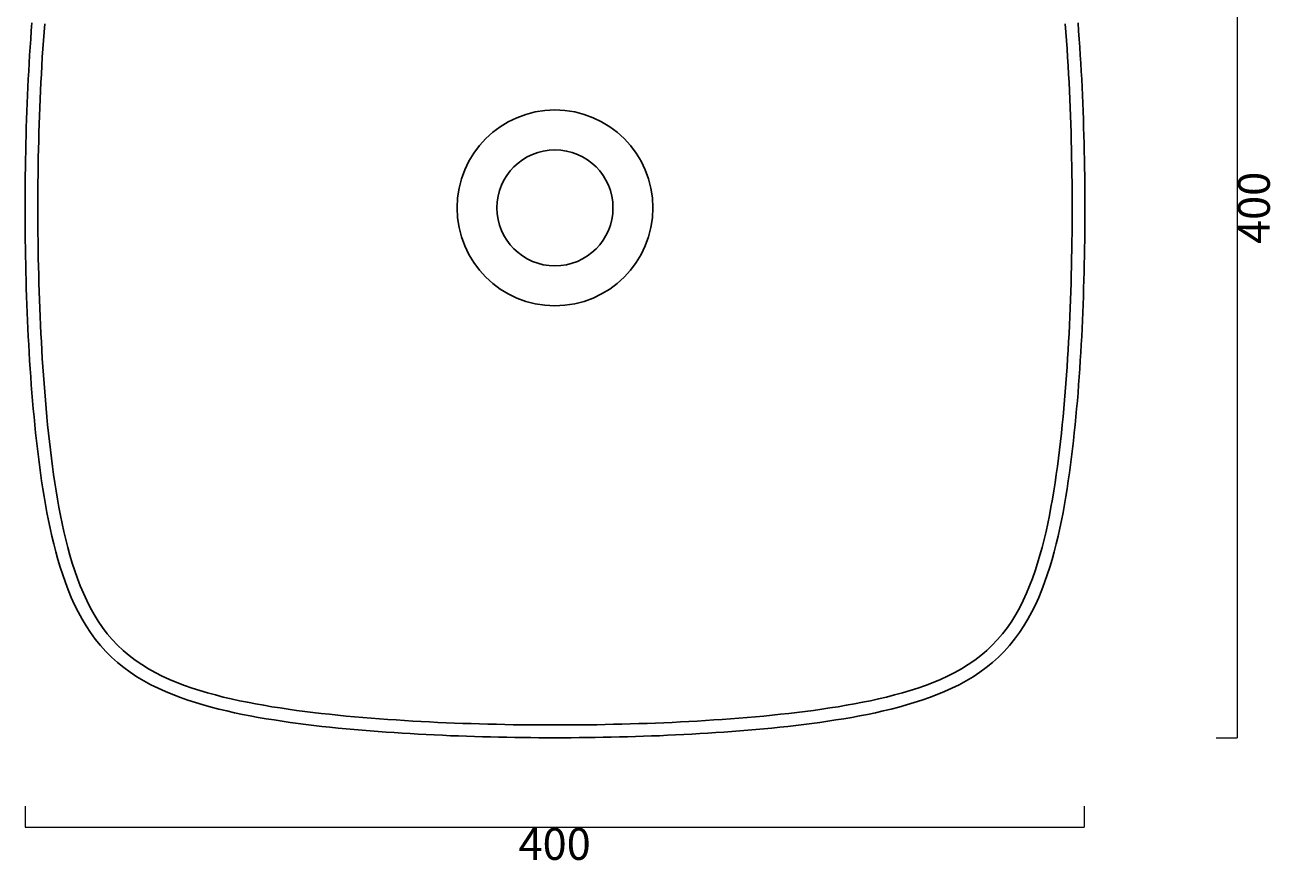
# Model space of a CAD drawing. Units: millimetres. Extents: x 9324 to 10668, y -12 to 1149.
# Drawn here: x 9746 to 10220, y 512 to 830 of the extents above; entities that cross this region are included whole.
import ezdxf

# ---------------------------------------------------------------- set-up
doc = ezdxf.new("R2010")
doc.units = ezdxf.units.MM
doc.header["$LTSCALE"] = 0.5
doc.layers.add('Quote', color=5, linetype='Continuous', lineweight=9)
doc.styles.get("Standard").update_dxf_attribs({"font": 'verdana.ttf'})
doc.dimstyles.get("Standard").update_dxf_attribs({"dimtxt": 3, "dimasz": 2, "dimexe": 0, "dimexo": 0, "dimgap": 0.4, "dimtad": 2, "dimdec": 0, "dimtxsty": 'Standard', "dimblk": 'NONE', "dimcen": 0, "dimclrd": 256, "dimclre": 256, "dimclrt": 256, "dimadec": 0, "dimazin": 0, "dimtfac": 1, "dimtdec": 0, "dimtofl": 0, "dimtmove": 0, "dimatfit": 3, "dimldrblk": 'NONE', "dimfxl": 2, "dimfxlon": 1, "dimlwd": -1, "dimlwe": -1, "dimarcsym": 0})

# ---------------------------------------------------------------- blocks, each defined once
blk = doc.blocks.new('*D3')
at = {"layer": 'Defpoints', "color": 0, "ltscale": 0.5, "transparency": 16777216}
for p in [(9746.41, 765.58), (10146.15, 593.11), (10146.15, 527.23)]:
    blk.add_point(p, dxfattribs=at)
at = {"layer": 'Quote', "ltscale": 0.5, "transparency": 16777216}
for p, q in [((9746.41, 535.23), (9746.41, 527.23)), ((10146.15, 535.23), (10146.15, 527.23)), ((9746.41, 527.23), (10146.15, 527.23))]:
    blk.add_line(p, q, dxfattribs=at)
at = {"layer": 'Quote', "ltscale": 0.5, "transparency": 16777216, "insert": (9946.28, 519.39), "char_height": 12, "attachment_point": 5}
blk.add_mtext('400', dxfattribs=at)
blk = doc.blocks.new('_None')
blk = doc.blocks.new('*D4')
at = {"layer": 'Defpoints', "color": 0, "ltscale": 0.5, "transparency": 16777216}
for p in [(9855.49, 961.02), (9855.49, 561.02), (10203.92, 561.02)]:
    blk.add_point(p, dxfattribs=at)
at = {"layer": 'Quote', "ltscale": 0.5, "transparency": 16777216}
for p, q in [((10195.92, 961.02), (10203.92, 961.02)), ((10203.92, 961.02), (10203.92, 561.02)), ((10195.92, 561.02), (10203.92, 561.02))]:
    blk.add_line(p, q, dxfattribs=at)
at = {"layer": 'Quote', "ltscale": 0.5, "transparency": 16777216, "insert": (10211.76, 761.02), "char_height": 12, "attachment_point": 5, "rotation": 90}
blk.add_mtext('400', dxfattribs=at)

msp = doc.modelspace()

# ---------------------------------------------------------------- linework, layer by layer
for points in [[(9746.4, 761.02), (9746.41, 764.06), (9746.42, 767.1), (9746.44, 770.13), (9746.48, 773.17), (9746.52, 776.21), (9746.57, 779.24), (9746.63, 782.28), (9746.7, 785.32), (9746.78, 788.35), (9746.87, 791.39), (9746.97, 794.42), (9747.08, 797.46), (9747.2, 800.49), (9747.32, 803.53), (9747.46, 806.56), (9747.61, 809.6), (9747.78, 812.63), (9747.95, 815.66), (9748.13, 818.69), (9748.33, 821.72), (9748.54, 824.75), (9748.76, 827.78), (9748.99, 830.81)], [(9751.22, 761.02), (9751.23, 764.18), (9751.24, 767.34), (9751.27, 770.5), (9751.3, 773.66), (9751.35, 776.82), (9751.4, 779.98), (9751.47, 783.14), (9751.54, 786.3), (9751.63, 789.45), (9751.73, 792.61), (9751.84, 795.77), (9751.95, 798.92), (9752.08, 802.08), (9752.23, 805.23), (9752.38, 808.39), (9752.54, 811.54), (9752.72, 814.69), (9752.91, 817.84), (9753.11, 820.99), (9753.32, 824.14), (9753.55, 827.28), (9753.8, 830.43)], [(10141.59, 761.02), (10141.58, 764.18), (10141.57, 767.34), (10141.54, 770.5), (10141.5, 773.66), (10141.46, 776.82), (10141.4, 779.98), (10141.34, 783.14), (10141.26, 786.3), (10141.18, 789.45), (10141.08, 792.61), (10140.97, 795.77), (10140.85, 798.92), (10140.72, 802.08), (10140.58, 805.23), (10140.43, 808.39), (10140.26, 811.54), (10140.09, 814.69), (10139.9, 817.84), (10139.7, 820.99), (10139.48, 824.14), (10139.25, 827.28), (10139.01, 830.43)], [(10146.4, 761.02), (10146.4, 764.06), (10146.38, 767.1), (10146.36, 770.13), (10146.33, 773.17), (10146.29, 776.21), (10146.24, 779.24), (10146.18, 782.28), (10146.11, 785.32), (10146.03, 788.35), (10145.94, 791.39), (10145.84, 794.42), (10145.73, 797.46), (10145.61, 800.49), (10145.48, 803.53), (10145.34, 806.56), (10145.19, 809.6), (10145.03, 812.63), (10144.86, 815.66), (10144.67, 818.69), (10144.48, 821.72), (10144.27, 824.75), (10144.05, 827.78), (10143.81, 830.81)], [(9746.4, 761.02), (9746.41, 757.98), (9746.42, 754.95), (9746.44, 751.91), (9746.48, 748.87), (9746.52, 745.84), (9746.57, 742.8), (9746.63, 739.76), (9746.7, 736.73), (9746.78, 733.69), (9746.87, 730.66), (9746.97, 727.62), (9747.08, 724.58), (9747.2, 721.55), (9747.32, 718.52), (9747.46, 715.48), (9747.61, 712.45), (9747.78, 709.41), (9747.95, 706.38), (9748.13, 703.35), (9748.33, 700.32), (9748.54, 697.29), (9748.76, 694.26), (9748.99, 691.23), (9749.24, 688.21), (9749.5, 685.18), (9749.78, 682.16), (9750.07, 679.13), (9750.38, 676.11), (9750.71, 673.09), (9751.06, 670.08), (9751.42, 667.06), (9751.81, 664.05), (9752.22, 661.04), (9752.65, 658.03), (9753.11, 655.03), (9753.6, 652.03), (9754.11, 649.04), (9754.66, 646.05), (9755.24, 643.07), (9755.86, 640.1), (9756.53, 637.13), (9757.23, 634.18), (9757.99, 631.24), (9758.8, 628.31), (9759.66, 625.4), (9760.6, 622.51), (9761.6, 619.64), (9762.68, 616.8), (9763.84, 614), (9765.09, 611.23), (9766.44, 608.51), (9767.89, 605.84), (9769.45, 603.24), (9771.13, 600.7), (9772.92, 598.25), (9774.84, 595.9), (9776.87, 593.64), (9779.01, 591.49), (9781.27, 589.46), (9783.63, 587.55), (9786.08, 585.75), (9788.61, 584.07), (9791.21, 582.51), (9793.88, 581.06), (9796.6, 579.71), (9799.37, 578.46), (9802.18, 577.3), (9805.01, 576.22), (9807.88, 575.22), (9810.77, 574.29), (9813.68, 573.42), (9816.61, 572.61), (9819.55, 571.85), (9822.51, 571.15), (9825.47, 570.48), (9828.44, 569.86), (9831.42, 569.28), (9834.41, 568.73), (9837.4, 568.22), (9840.4, 567.73), (9843.4, 567.27), (9846.41, 566.84), (9849.42, 566.43), (9852.43, 566.04), (9855.45, 565.68), (9858.46, 565.33), (9861.48, 565), (9864.51, 564.69), (9867.53, 564.4), (9870.55, 564.12), (9873.58, 563.86), (9876.61, 563.61), (9879.63, 563.38), (9882.66, 563.16), (9885.69, 562.95), (9888.72, 562.75), (9891.75, 562.57), (9894.79, 562.39), (9897.82, 562.23), (9900.85, 562.08), (9903.89, 561.94), (9906.92, 561.81), (9909.96, 561.7), (9912.99, 561.59), (9916.03, 561.49), (9919.06, 561.4), (9922.1, 561.32), (9925.14, 561.25), (9928.17, 561.19), (9931.21, 561.14), (9934.25, 561.1), (9937.28, 561.06), (9940.32, 561.04), (9943.36, 561.03), (9946.4, 561.02)], [(9751.22, 761.02), (9751.23, 757.86), (9751.24, 754.7), (9751.27, 751.54), (9751.3, 748.38), (9751.35, 745.22), (9751.4, 742.06), (9751.47, 738.9), (9751.54, 735.75), (9751.63, 732.59), (9751.73, 729.43), (9751.84, 726.27), (9751.95, 723.12), (9752.08, 719.96), (9752.23, 716.81), (9752.38, 713.65), (9752.54, 710.5), (9752.72, 707.35), (9752.91, 704.2), (9753.11, 701.05), (9753.32, 697.9), (9753.55, 694.76), (9753.8, 691.61), (9754.05, 688.47), (9754.33, 685.33), (9754.62, 682.2), (9754.92, 679.07), (9755.25, 675.94), (9755.59, 672.81), (9755.96, 669.69), (9756.34, 666.57), (9756.75, 663.46), (9757.18, 660.35), (9757.64, 657.26), (9758.13, 654.17), (9758.65, 651.08), (9759.2, 648.01), (9759.78, 644.95), (9760.4, 641.91), (9761.07, 638.87), (9761.78, 635.86), (9762.54, 632.87), (9763.35, 629.89), (9764.23, 626.95), (9765.16, 624.04), (9766.17, 621.16), (9767.25, 618.33), (9768.42, 615.55), (9769.67, 612.82), (9771.01, 610.15), (9772.46, 607.56), (9774.01, 605.05), (9775.67, 602.62), (9777.44, 600.3), (9779.33, 598.07), (9781.33, 595.96), (9783.45, 593.96), (9785.67, 592.07), (9788, 590.29), (9790.42, 588.63), (9792.94, 587.08), (9795.53, 585.63), (9798.19, 584.29), (9800.92, 583.04), (9803.71, 581.87), (9806.54, 580.79), (9809.41, 579.78), (9812.33, 578.85), (9815.27, 577.97), (9818.24, 577.16), (9821.23, 576.4), (9824.25, 575.69), (9827.28, 575.02), (9830.33, 574.4), (9833.39, 573.81), (9836.46, 573.26), (9839.54, 572.75), (9842.63, 572.26), (9845.73, 571.8), (9848.83, 571.37), (9851.95, 570.96), (9855.06, 570.57), (9858.18, 570.21), (9861.31, 569.87), (9864.44, 569.54), (9867.57, 569.23), (9870.71, 568.94), (9873.85, 568.67), (9876.99, 568.41), (9880.13, 568.17), (9883.28, 567.94), (9886.42, 567.73), (9889.57, 567.53), (9892.72, 567.34), (9895.88, 567.16), (9899.03, 567), (9902.18, 566.84), (9905.34, 566.7), (9908.49, 566.57), (9911.65, 566.45), (9914.8, 566.35), (9917.96, 566.25), (9921.12, 566.16), (9924.28, 566.09), (9927.44, 566.02), (9930.6, 565.96), (9933.76, 565.92), (9936.92, 565.88), (9940.08, 565.86), (9943.24, 565.84), (9946.4, 565.84)], [(10146.4, 761.02), (10146.4, 757.98), (10146.38, 754.95), (10146.36, 751.91), (10146.33, 748.87), (10146.29, 745.84), (10146.24, 742.8), (10146.18, 739.76), (10146.11, 736.73), (10146.03, 733.69), (10145.94, 730.66), (10145.84, 727.62), (10145.73, 724.58), (10145.61, 721.55), (10145.48, 718.52), (10145.34, 715.48), (10145.19, 712.45), (10145.03, 709.41), (10144.86, 706.38), (10144.67, 703.35), (10144.48, 700.32), (10144.27, 697.29), (10144.05, 694.26), (10143.81, 691.23), (10143.57, 688.21), (10143.3, 685.18), (10143.03, 682.16), (10142.73, 679.13), (10142.42, 676.11), (10142.1, 673.09), (10141.75, 670.08), (10141.38, 667.06), (10141, 664.05), (10140.59, 661.04), (10140.15, 658.03), (10139.7, 655.03), (10139.21, 652.03), (10138.69, 649.04), (10138.15, 646.05), (10137.56, 643.07), (10136.94, 640.1), (10136.28, 637.13), (10135.57, 634.18), (10134.82, 631.24), (10134.01, 628.31), (10133.14, 625.4), (10132.21, 622.51), (10131.21, 619.64), (10130.13, 616.8), (10128.97, 614), (10127.72, 611.23), (10126.37, 608.51), (10124.92, 605.84), (10123.36, 603.24), (10121.68, 600.7), (10119.89, 598.25), (10117.97, 595.9), (10115.94, 593.64), (10113.79, 591.49), (10111.54, 589.46), (10109.18, 587.55), (10106.73, 585.75), (10104.2, 584.07), (10101.59, 582.51), (10098.93, 581.06), (10096.2, 579.71), (10093.44, 578.46), (10090.63, 577.3), (10087.79, 576.22), (10084.92, 575.22), (10082.03, 574.29), (10079.12, 573.42), (10076.2, 572.61), (10073.25, 571.85), (10070.3, 571.15), (10067.34, 570.48), (10064.36, 569.86), (10061.38, 569.28), (10058.4, 568.73), (10055.4, 568.22), (10052.41, 567.73), (10049.4, 567.27), (10046.4, 566.84), (10043.39, 566.43), (10040.37, 566.04), (10037.36, 565.68), (10034.34, 565.33), (10031.32, 565), (10028.3, 564.69), (10025.28, 564.4), (10022.25, 564.12), (10019.23, 563.86), (10016.2, 563.61), (10013.17, 563.38), (10010.14, 563.16), (10007.11, 562.95), (10004.08, 562.75), (10001.05, 562.57), (9998.02, 562.39), (9994.99, 562.23), (9991.95, 562.08), (9988.92, 561.94), (9985.89, 561.81), (9982.85, 561.7), (9979.82, 561.59), (9976.78, 561.49), (9973.74, 561.4), (9970.71, 561.32), (9967.67, 561.25), (9964.63, 561.19), (9961.6, 561.14), (9958.56, 561.1), (9955.52, 561.06), (9952.49, 561.04), (9949.45, 561.03), (9946.4, 561.02)], [(10141.59, 761.02), (10141.58, 757.86), (10141.57, 754.7), (10141.54, 751.54), (10141.5, 748.38), (10141.46, 745.22), (10141.4, 742.06), (10141.34, 738.9), (10141.26, 735.75), (10141.18, 732.59), (10141.08, 729.43), (10140.97, 726.27), (10140.85, 723.12), (10140.72, 719.96), (10140.58, 716.81), (10140.43, 713.65), (10140.26, 710.5), (10140.09, 707.35), (10139.9, 704.2), (10139.7, 701.05), (10139.48, 697.9), (10139.25, 694.76), (10139.01, 691.61), (10138.75, 688.47), (10138.48, 685.33), (10138.19, 682.2), (10137.88, 679.07), (10137.56, 675.94), (10137.22, 672.81), (10136.85, 669.69), (10136.47, 666.57), (10136.06, 663.46), (10135.62, 660.35), (10135.17, 657.26), (10134.68, 654.17), (10134.16, 651.08), (10133.61, 648.01), (10133.03, 644.95), (10132.4, 641.91), (10131.74, 638.87), (10131.03, 635.86), (10130.27, 632.87), (10129.45, 629.89), (10128.58, 626.95), (10127.64, 624.04), (10126.64, 621.16), (10125.55, 618.33), (10124.39, 615.55), (10123.14, 612.82), (10121.79, 610.15), (10120.35, 607.56), (10118.8, 605.05), (10117.14, 602.62), (10115.36, 600.3), (10113.47, 598.07), (10111.47, 595.96), (10109.36, 593.96), (10107.13, 592.07), (10104.81, 590.29), (10102.38, 588.63), (10099.87, 587.08), (10097.28, 585.63), (10094.61, 584.29), (10091.89, 583.04), (10089.1, 581.87), (10086.27, 580.79), (10083.39, 579.78), (10080.48, 578.85), (10077.54, 577.97), (10074.57, 577.16), (10071.57, 576.4), (10068.56, 575.69), (10065.53, 575.02), (10062.48, 574.4), (10059.42, 573.81), (10056.35, 573.26), (10053.27, 572.75), (10050.18, 572.26), (10047.08, 571.8), (10043.97, 571.37), (10040.86, 570.96), (10037.74, 570.57), (10034.62, 570.21), (10031.5, 569.87), (10028.37, 569.54), (10025.23, 569.23), (10022.1, 568.94), (10018.96, 568.67), (10015.82, 568.41), (10012.67, 568.17), (10009.53, 567.94), (10006.38, 567.73), (10003.23, 567.53), (10000.08, 567.34), (9996.93, 567.16), (9993.78, 567), (9990.63, 566.84), (9987.47, 566.7), (9984.32, 566.57), (9981.16, 566.45), (9978, 566.35), (9974.84, 566.25), (9971.69, 566.16), (9968.53, 566.09), (9965.37, 566.02), (9962.21, 565.96), (9959.05, 565.92), (9955.89, 565.88), (9952.73, 565.86), (9949.57, 565.84), (9946.4, 565.84)]]:
    msp.add_lwpolyline(points)
msp.add_circle((9946.4, 761.02), 21.9)
for start, end in [(90, 180), (0, 90), (180, 270), (270, 0)]:
    msp.add_arc((9946.4, 761.02), 36.95, start, end)

# ---------------------------------------------------------------- dimensions: what is measured, and where the dimension line sits
at = {"layer": 'Quote', "ltscale": 0.5}
dim = msp.add_linear_dim(base=(10203.92, 561.02), p1=(9855.49, 961.02), p2=(9855.49, 561.02), angle=90, dimstyle='standard', dxfattribs=at)
dim.commit()
dim.dimension.update_dxf_attribs({"geometry": '*D4', "text_midpoint": (10211.76, 761.02)})
dim = msp.add_linear_dim(base=(10146.15, 527.23), p1=(9746.41, 765.58), p2=(10146.15, 593.11), dimstyle='standard', dxfattribs=at)
dim.commit()
dim.dimension.update_dxf_attribs({"geometry": '*D3', "text_midpoint": (9946.28, 519.39)})

doc.saveas('drawing.dxf')
